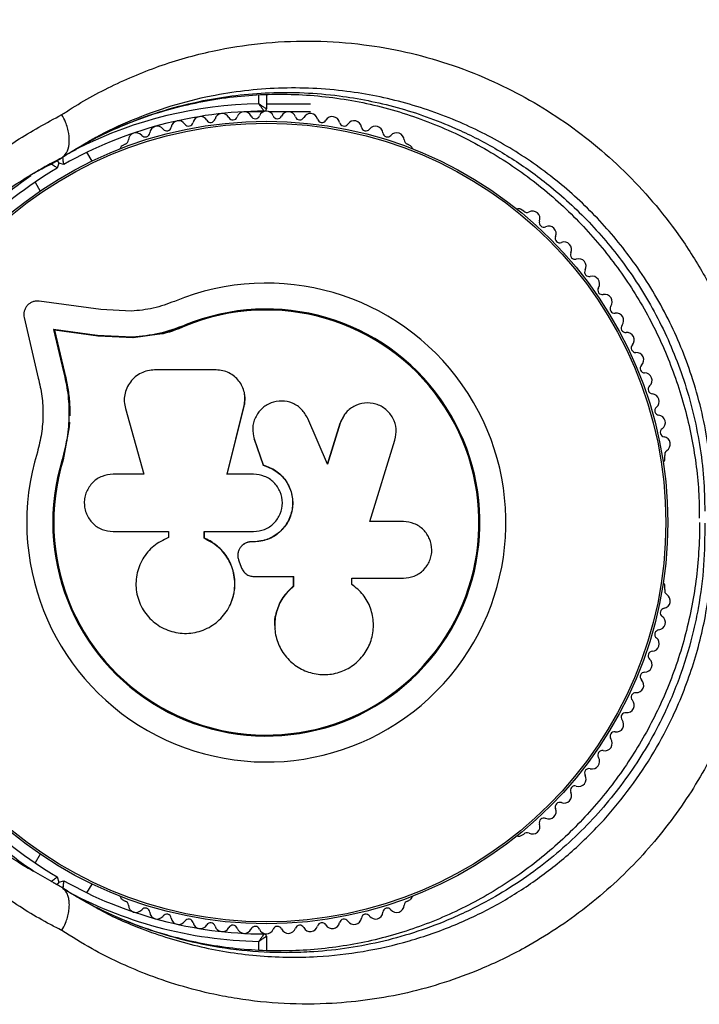
# Model space of a CAD drawing. Units: millimetres. Extents: x 0 to 8826, y 0 to 10317.
# Drawn here: x 4376 to 4466, y 7395 to 7526 of the extents above; entities that cross this region are included whole.
import ezdxf

# ---------------------------------------------------------------- set-up
doc = ezdxf.new("R2010")
doc.units = ezdxf.units.MM

msp = doc.modelspace()

# ---------------------------------------------------------------- linework, layer by layer
at = {"color": 1, "linetype": 'Continuous', "lineweight": 25, "ltscale": 50}
for p, q in [((4407.55, 7514.94), (4407.55, 7516.13)), ((4382, 7508.26), (4383.12, 7508.84)), ((4377.12, 7505.46), (4380.08, 7507.04)), ((4378, 7412.04), (4381.12, 7410.25)), ((4407.55, 7401.76), (4407.55, 7402.96))]:
    msp.add_line(p, q, dxfattribs=at)
at = {"color": 7, "linetype": 'Continuous', "lineweight": 25, "ltscale": 50}
for p, q in [((4408.55, 7516.16), (4408.55, 7514.25)), ((4414.46, 7514.87), (4408.55, 7514.87)), ((4408.17, 7513.87), (4405.61, 7513.87)), ((4414.46, 7513.87), (4408.92, 7513.87)), ((4389.68, 7509.55), (4389.27, 7509.31)), ((4427.82, 7509.31), (4427.41, 7509.55)), ((4383.05, 7508.82), (4383.17, 7508.89)), ((4385.27, 7507.27), (4384.58, 7508.45)), ((4380.08, 7507.04), (4381.12, 7507.64)), ((4380.6, 7507.34), (4380.8, 7507.01)), ((4380.8, 7507.01), (4380.61, 7506.33)), ((4381.48, 7506.83), (4380.8, 7507.01)), ((4377.96, 7505.92), (4377.83, 7505.85)), ((4377.65, 7504.45), (4378.34, 7503.27)), ((4442.94, 7500.58), (4442.52, 7500.82)), ((4386.43, 7487.41), (4378.18, 7488.53)), ((4390.51, 7487.2), (4386.43, 7487.41)), ((4376.19, 7486.35), (4378.08, 7478.27)), ((4385.96, 7483.97), (4380.13, 7484.76)), ((4380.13, 7484.76), (4381.45, 7479.11)), ((4380.26, 7484.65), (4380.13, 7484.76)), ((4380.26, 7484.65), (4381.58, 7479.01)), ((4386.06, 7483.86), (4380.26, 7484.65)), ((4397.67, 7485.19), (4394.26, 7484.11)), ((4397.67, 7485.19), (4397.62, 7485.31)), ((4390.66, 7483.73), (4385.96, 7483.97)), ((4386.06, 7483.86), (4385.96, 7483.97)), ((4390.74, 7483.62), (4386.06, 7483.86)), ((4390.74, 7483.62), (4390.66, 7483.73)), ((4394.26, 7484.11), (4390.74, 7483.62)), ((4381.58, 7479.01), (4381.45, 7479.11)), ((4401.86, 7479.35), (4393.61, 7479.35)), ((4405.65, 7476.13), (4405.63, 7476.21)), ((4389.71, 7474.19), (4392.19, 7465.41)), ((4403.3, 7465.41), (4405.58, 7474.59)), ((4403.33, 7465.38), (4405.6, 7474.52)), ((4405.6, 7474.52), (4405.58, 7474.59)), ((4382.26, 7472.36), (4382.22, 7471.74)), ((4416.72, 7466.75), (4414.08, 7472.88)), ((4418.99, 7473.35), (4418.36, 7472.17)), ((4419.01, 7473.42), (4418.97, 7473.36)), ((4382.22, 7471.74), (4381.41, 7467.34)), ((4418.36, 7472.17), (4416.68, 7466.72)), ((4418.4, 7472.23), (4416.72, 7466.75)), ((4418.36, 7472.17), (4418.4, 7472.23)), ((4381.86, 7469.99), (4381.41, 7467.34)), ((4406.77, 7470.79), (4406.78, 7470.74)), ((4406.93, 7470.13), (4408.11, 7466.65)), ((4406.94, 7470.08), (4406.93, 7470.13)), ((4406.94, 7470.08), (4408.11, 7466.61)), ((4422.38, 7459.08), (4425.73, 7469.98)), ((4381.41, 7467.34), (4381.28, 7467.37)), ((4461.8, 7467.44), (4461.8, 7467.91)), ((4408.11, 7466.61), (4408.11, 7466.65)), ((4392.19, 7465.41), (4388.06, 7465.41)), ((4406.85, 7465.41), (4403.3, 7465.41)), ((4426.87, 7459.08), (4422.38, 7459.08)), ((4388.06, 7457.74), (4395.47, 7457.74)), ((4395.47, 7457.74), (4395.47, 7456.94)), ((4400.24, 7456.84), (4400.24, 7457.74)), ((4400.24, 7457.74), (4406.85, 7457.74)), ((4400.28, 7456.85), (4400.24, 7456.84)), ((4400.28, 7456.85), (4400.28, 7457.75)), ((4405.3, 7455.88), (4405.29, 7455.86)), ((4406.53, 7456.37), (4406.52, 7456.35)), ((4406.85, 7456.35), (4406.52, 7456.35)), ((4406.86, 7456.37), (4406.53, 7456.37)), ((4406.86, 7456.37), (4406.85, 7456.35)), ((4404.88, 7453.84), (4405.19, 7453)), ((4406.9, 7451.73), (4412.17, 7451.73)), ((4412.15, 7451.76), (4412.15, 7450.45)), ((4412.17, 7451.73), (4412.17, 7450.41)), ((4419.97, 7451.5), (4426.87, 7451.5)), ((4419.97, 7450.69), (4419.97, 7451.5)), ((4412.15, 7450.45), (4412.17, 7450.41)), ((4420.06, 7450.59), (4419.92, 7450.73)), ((4420.13, 7450.58), (4420.08, 7450.61)), ((4461.8, 7449.98), (4461.8, 7450.46)), ((4403.79, 7448.11), (4403.81, 7448.16)), ((4409.68, 7444.76), (4409.68, 7444.7)), ((4442.52, 7417.07), (4442.94, 7417.31)), ((4378.34, 7414.63), (4377.65, 7413.44)), ((4376.75, 7412.75), (4378, 7412.04)), ((4377.45, 7412.3), (4376.94, 7412.6)), ((4380.08, 7410.85), (4381.12, 7410.25)), ((4380.8, 7410.89), (4380.6, 7410.55)), ((4380.61, 7411.57), (4380.8, 7410.89)), ((4380.8, 7410.89), (4381.48, 7411.07)), ((4384.58, 7409.44), (4385.27, 7410.63)), ((4389.27, 7408.58), (4389.68, 7408.35)), ((4427.41, 7408.35), (4427.82, 7408.58)), ((4408.55, 7403.65), (4408.55, 7401.72))]:
    msp.add_line(p, q, dxfattribs=at)
at = {"color": 7, "linetype": 'Continuous', "lineweight": 25, "ltscale": 2500}
for radius in [53.64, 53.38]:
    msp.add_circle((4408.55, 7458.95), radius, dxfattribs=at)
for centre, radius, start, end in [((4408.55, 7458.95), 150, 345.7003, 71.3182), ((4408.55, 7458.95), 55, 90.3108, 119.4791), ((4399.73, 7512.22), 1, 30.7179, 168.0755), ((4402.66, 7512.63), 1, 27.5788, 164.9365), ((4404.08, 7513.37), 0.606, 207.5788, 341.7974), ((4405.61, 7512.87), 1, 24.4397, 161.7974), ((4407.07, 7513.53), 0.606, 204.4397, 338.6583), ((4408.57, 7512.95), 1, 91.107, 158.6583), ((4408.25, 7514.25), 0.3, 270.3108, 360), ((4408.53, 7512.95), 1, 21.3417, 88.893), ((4410.02, 7513.53), 0.606, 201.3417, 335.5603), ((4411.48, 7512.87), 1, 18.2026, 155.5603), ((4413.01, 7513.37), 0.606, 198.2026, 332.4212), ((4414.43, 7512.63), 1, 15.0635, 152.4212), ((4417.36, 7512.22), 1, 11.9245, 149.2821), ((4393.96, 7510.94), 1, 36.9959, 174.3537), ((4395.24, 7511.91), 0.606, 216.9959, 351.2147), ((4396.83, 7511.66), 1, 33.857, 171.2147), ((4398.16, 7512.56), 0.606, 213.857, 348.0755), ((4401.11, 7513.04), 0.606, 210.7179, 344.9365), ((4415.98, 7513.04), 0.606, 195.0635, 329.2821), ((4418.93, 7512.56), 0.606, 191.9245, 326.143), ((4420.27, 7511.66), 1, 8.7854, 146.143), ((4421.85, 7511.91), 0.606, 188.7854, 323.004), ((4423.14, 7510.94), 1, 5.6463, 143.004), ((4391.13, 7510.06), 1, 40.1351, 177.4969), ((4392.36, 7511.1), 0.606, 220.1351, 354.3537), ((4424.73, 7511.1), 0.606, 185.6463, 319.8649), ((4425.96, 7510.06), 1, 2.5073, 139.8649), ((4389.52, 7508.88), 0.5, 120, 177.1393), ((4389.53, 7510.13), 0.606, 284.9243, 357.4969), ((4427.57, 7510.13), 0.606, 182.5073, 255.0401), ((4427.57, 7508.88), 0.5, 2.8607, 60), ((4408.55, 7458.95), 55, 120.5209, 149.6892), ((4442.27, 7500.39), 0.5, 60, 117.1393), ((4443.37, 7501.01), 0.606, 224.9243, 297.4969), ((4444.11, 7499.59), 1, 340.1351, 117.4969), ((4445.62, 7499.04), 0.606, 160.1351, 294.3537), ((4446.28, 7497.58), 1, 336.9959, 114.3537), ((4447.76, 7496.95), 0.606, 156.9959, 291.2147), ((4448.34, 7495.46), 1, 333.857, 111.2147), ((4449.78, 7494.75), 0.606, 153.857, 288.0755), ((4450.28, 7493.22), 1, 330.7179, 108.0755), ((4451.68, 7492.44), 0.606, 150.7179, 284.9365), ((4408.55, 7458.95), 32.01, 162.8705, 112.5151), ((4452.09, 7490.88), 1, 327.5788, 104.9365), ((4453.45, 7490.02), 0.606, 147.5788, 281.7974), ((4453.77, 7488.45), 1, 324.4397, 101.7974), ((4408.55, 7458.95), 28.54, 162.8247, 112.5151), ((4408.55, 7458.95), 28.41, 162.8247, 112.5151), ((4455.08, 7487.52), 0.606, 144.4397, 278.6583), ((4455.32, 7485.93), 1, 31.107, 98.6583), ((4455.3, 7485.96), 1, 321.3417, 28.893), ((4456.56, 7484.96), 0.606, 141.3417, 275.5603), ((4456.71, 7483.36), 1, 318.2026, 95.5603), ((4457.91, 7482.29), 0.606, 138.2026, 272.4212), ((4457.98, 7480.69), 1, 315.0635, 92.4212), ((4459.11, 7479.56), 0.606, 135.0635, 269.2821), ((4459.09, 7477.95), 1, 311.9245, 89.2821), ((4460.17, 7476.76), 0.606, 131.9245, 266.143), ((4460.06, 7475.15), 1, 308.7854, 86.143), ((4461.06, 7473.9), 0.606, 128.7854, 263.004), ((4460.87, 7472.31), 1, 305.6463, 83.004), ((4461.8, 7471), 0.606, 125.6463, 259.8649), ((4461.52, 7469.42), 1, 302.5073, 79.8649), ((4462.38, 7468.07), 0.606, 122.5073, 195.0401), ((4461.3, 7467.44), 0.5, 302.8607, 0), ((4461.3, 7450.46), 0.5, 0, 57.1393), ((4462.38, 7449.83), 0.606, 164.9243, 237.4969), ((4461.52, 7448.47), 1, 280.1351, 57.4969), ((4461.8, 7446.89), 0.606, 100.1351, 234.3537), ((4460.87, 7445.59), 1, 276.9959, 54.3537), ((4460.06, 7442.74), 1, 273.857, 51.2147), ((4461.06, 7443.99), 0.606, 96.9959, 231.2147), ((4459.09, 7439.94), 1, 270.7179, 48.0755), ((4460.17, 7441.14), 0.606, 93.857, 228.0755), ((4459.11, 7438.34), 0.606, 90.7179, 224.9365), ((4457.98, 7437.21), 1, 267.5788, 44.9365), ((4457.91, 7435.6), 0.606, 87.5788, 221.7974), ((4456.71, 7434.53), 1, 264.4398, 41.7974), ((4456.56, 7432.93), 0.606, 84.4398, 218.6583), ((4455.3, 7431.93), 1, 331.107, 38.6583), ((4408.55, 7458.95), 55, 210.3108, 239.4791), ((4455.08, 7430.38), 0.606, 81.3417, 215.5603), ((4455.32, 7431.96), 1, 261.3417, 328.893), ((4453.77, 7429.44), 1, 258.2026, 35.5603), ((4452.09, 7427.01), 1, 255.0635, 32.4212), ((4453.45, 7427.87), 0.606, 78.2026, 212.4212), ((4450.28, 7424.67), 1, 251.9245, 29.2821), ((4451.68, 7425.46), 0.606, 75.0635, 209.2821), ((4449.78, 7423.15), 0.606, 71.9245, 206.143), ((4448.34, 7422.44), 1, 248.7854, 26.143), ((4447.76, 7420.94), 0.606, 68.7854, 203.004), ((4446.28, 7420.32), 1, 245.6463, 23.004), ((4444.11, 7418.31), 1, 242.5073, 19.8649), ((4445.62, 7418.85), 0.606, 65.6463, 199.8649), ((4442.27, 7417.51), 0.5, 242.8607, 300), ((4443.37, 7416.88), 0.606, 62.5073, 135.0401), ((4408.55, 7458.95), 55, 240.5209, 269.6892), ((4408.55, 7458.95), 56, 240.9408, 268.9768), ((4389.52, 7409.02), 0.5, 182.8607, 240), ((4389.53, 7407.76), 0.606, 2.5073, 75.0401), ((4391.13, 7407.83), 1, 182.5073, 319.8649), ((4425.96, 7407.83), 1, 220.1351, 357.4969), ((4427.57, 7407.76), 0.606, 104.9243, 177.4969), ((4427.57, 7409.02), 0.5, 300, 357.1393), ((4392.36, 7406.8), 0.606, 5.6463, 139.8649), ((4393.96, 7406.95), 1, 185.6463, 323.004), ((4395.24, 7405.99), 0.606, 8.7854, 143.004), ((4421.85, 7405.99), 0.606, 36.9959, 171.2147), ((4423.14, 7406.95), 1, 216.9959, 354.3537), ((4424.73, 7406.8), 0.606, 40.1351, 174.3537), ((4396.83, 7406.23), 1, 188.7854, 326.143), ((4398.16, 7405.34), 0.606, 11.9245, 146.143), ((4399.73, 7405.67), 1, 191.9245, 329.2821), ((4401.11, 7404.85), 0.606, 15.0635, 149.2821), ((4415.98, 7404.85), 0.606, 30.7179, 164.9365), ((4417.36, 7405.67), 1, 210.7179, 348.0755), ((4418.93, 7405.34), 0.606, 33.857, 168.0755), ((4420.27, 7406.23), 1, 213.857, 351.2147), ((4402.66, 7405.27), 1, 195.0635, 332.4212), ((4404.08, 7404.52), 0.606, 18.2026, 152.4212), ((4405.61, 7405.03), 1, 198.2026, 335.5602), ((4407.07, 7404.36), 0.606, 21.3417, 155.5602), ((4408.57, 7404.95), 1, 201.3417, 268.893), ((4408.25, 7403.65), 0.3, 360, 89.6892), ((4408.53, 7404.95), 1, 271.107, 338.6583), ((4410.02, 7404.36), 0.606, 24.4397, 158.6583), ((4411.48, 7405.03), 1, 204.4397, 341.7974), ((4413.01, 7404.52), 0.606, 27.5788, 161.7974), ((4414.43, 7405.27), 1, 207.5788, 344.9365)]:
    msp.add_arc(centre, radius, start, end, dxfattribs=at)
at = {"color": 1, "linetype": 'Continuous', "lineweight": 25, "ltscale": 2500}
for start, end in [(91.0232, 116.4682), (124.1663, 148.9768), (211.0232, 236.1902)]:
    msp.add_arc((4408.55, 7458.95), 56, start, end, dxfattribs=at)
at = {"color": 7, "linetype": 'Continuous', "lineweight": 25, "ltscale": 50}
for points, knots in [([(4381.22, 7513.48), (4381.42, 7513.61), (4383.67, 7515.09), (4388.17, 7517.59), (4395.01, 7520.38), (4401.83, 7522.21), (4408.52, 7523.18), (4415, 7523.42), (4421.24, 7522.98), (4427.2, 7521.93), (4432.8, 7520.38), (4438.14, 7518.33), (4443.16, 7515.83), (4447.84, 7512.97), (4452.28, 7509.68), (4456.42, 7505.97), (4460.22, 7501.91), (4463.8, 7497.34), (4467.02, 7492.25), (4469.82, 7486.71), (4472.24, 7480.42), (4474.11, 7473.42), (4474.64, 7468.4), (4474.9, 7465.89)], [0, 0, 0, 0, 0.006481, 0.071914, 0.137507, 0.202927, 0.25826, 0.313705, 0.36901, 0.415804, 0.46269, 0.509455, 0.550905, 0.592446, 0.633872, 0.674059, 0.714357, 0.754527, 0.798664, 0.842974, 0.887118, 0.943548, 1, 1, 1, 1]), ([(4383.04, 7508.85), (4383.37, 7509.05), (4384.88, 7509.98), (4387.72, 7511.35), (4391.54, 7512.94), (4395.48, 7514.21), (4399.51, 7515.18), (4403.6, 7515.85), (4407.72, 7516.2), (4411.83, 7516.24), (4415.91, 7515.98), (4419.94, 7515.42), (4423.88, 7514.57), (4427.74, 7513.43), (4431.48, 7512.04), (4435.09, 7510.39), (4438.55, 7508.5), (4441.84, 7506.39), (4444.97, 7504.07), (4447.89, 7501.57), (4450.61, 7498.9), (4453.14, 7496.07), (4455.48, 7493.07), (4457.61, 7489.95), (4459.51, 7486.73), (4461.17, 7483.41), (4462.62, 7479.98), (4463.85, 7476.45), (4464.86, 7472.82), (4465.63, 7469.15), (4466.14, 7465.47), (4466.4, 7462.25), (4466.39, 7460.29), (4466.38, 7459.54)], [0, 0, 0, 0, 0.011548, 0.052444, 0.093181, 0.133666, 0.173925, 0.213811, 0.253134, 0.291744, 0.329538, 0.366459, 0.402499, 0.437695, 0.472071, 0.50553, 0.538207, 0.570114, 0.601312, 0.631769, 0.661308, 0.690704, 0.719897, 0.7488, 0.777342, 0.805572, 0.833929, 0.862869, 0.892236, 0.921838, 0.951481, 0.981419, 1, 1, 1, 1]), ([(4408.55, 7514.25), (4408.54, 7514.25), (4408.53, 7514.26), (4408.41, 7514.34), (4408.2, 7514.48), (4407.93, 7514.67), (4407.71, 7514.82), (4407.61, 7514.9), (4407.57, 7514.92), (4407.55, 7514.93), (4407.55, 7514.94), (4407.55, 7514.94)], [0, 0, 0, 0, 0.1528707, 0.3007462, 0.5003017, 0.7642097, 0.9147701, 0.9675753, 0.9875935, 0.996347, 1, 1, 1, 1]), ([(4408.25, 7513.95), (4408.24, 7513.95), (4408.23, 7513.97), (4408.15, 7514.08), (4408.01, 7514.29), (4407.82, 7514.55), (4407.66, 7514.77), (4407.59, 7514.88), (4407.56, 7514.92), (4407.55, 7514.93), (4407.55, 7514.94), (4407.55, 7514.94)], [0, 0, 0, 0, 0.152931, 0.300824, 0.500336, 0.764174, 0.915267, 0.967829, 0.9877, 0.996345, 1, 1, 1, 1]), ([(4362.27, 7498.53), (4363.01, 7499.38), (4365.3, 7502.02), (4369.53, 7505.96), (4375.1, 7510.17), (4379.17, 7512.37), (4381.22, 7513.48)], [0, 0, 0, 0, 0.136983, 0.425323, 0.711384, 1, 1, 1, 1]), ([(4381.12, 7507.64), (4381.39, 7507.86), (4381.92, 7508.29), (4382.26, 7509.49), (4382.22, 7510.93), (4381.82, 7512.31), (4381.41, 7513.15), (4381.23, 7513.47), (4381.22, 7513.48)], [0, 0, 0, 0, 0.214344, 0.428683, 0.643154, 0.857892, 0.994204, 1, 1, 1, 1]), ([(4381.23, 7507.69), (4381.34, 7507.77), (4382.27, 7508.44), (4383.28, 7509.01), (4384.18, 7509.51)], [0, 0, 0, 0, 0.11215, 1, 1, 1, 1]), ([(4381.48, 7506.83), (4381.48, 7506.84), (4381.48, 7506.86), (4381.46, 7507.02), (4381.42, 7507.27), (4381.39, 7507.57), (4381.36, 7507.79), (4381.35, 7507.9), (4381.35, 7507.9)], [0, 0, 0, 0, 0.195087, 0.389951, 0.590936, 0.806149, 0.995339, 1, 1, 1, 1]), ([(4377.08, 7505.44), (4377.1, 7505.45), (4378.03, 7506.03), (4379.02, 7506.5), (4380, 7506.96)], [0, 0, 0, 0, 0.014686, 1, 1, 1, 1]), ([(4379.75, 7506.98), (4379.76, 7506.98), (4379.84, 7506.91), (4380.02, 7506.78), (4380.26, 7506.6), (4380.46, 7506.45), (4380.59, 7506.35), (4380.61, 7506.33), (4380.61, 7506.33)], [0, 0, 0, 0, 0.004661, 0.193855, 0.409067, 0.610051, 0.804914, 1, 1, 1, 1]), ([(4361.48, 7491.2), (4361.94, 7491.82), (4363.2, 7493.55), (4365.52, 7496.15), (4368.41, 7499.02), (4371.53, 7501.66), (4374.66, 7503.97), (4376.83, 7505.27), (4377.82, 7505.87)], [0, 0, 0, 0, 0.101986, 0.283765, 0.467686, 0.653478, 0.840432, 1, 1, 1, 1]), ([(4378.18, 7488.53), (4378.04, 7488.54), (4377.75, 7488.56), (4377.33, 7488.46), (4376.93, 7488.27), (4376.59, 7487.98), (4376.34, 7487.61), (4376.18, 7487.2), (4376.12, 7486.76), (4376.17, 7486.49), (4376.19, 7486.35)], [0, 0, 0, 0, 0.124853, 0.249964, 0.374892, 0.499504, 0.624529, 0.749741, 0.874968, 1, 1, 1, 1]), ([(4396.29, 7488.52), (4395.35, 7488.17), (4393.47, 7487.49), (4391.5, 7487.3), (4390.51, 7487.2)], [0, 0, 0, 0, 0.5, 1, 1, 1, 1]), ([(4397.62, 7485.31), (4396.49, 7484.9), (4394.22, 7484.07), (4391.85, 7483.85), (4390.66, 7483.73)], [0, 0, 0, 0, 0.5, 1, 1, 1, 1]), ([(4397.67, 7485.19), (4396.57, 7484.74), (4395.47, 7484.28), (4394.3, 7484.12), (4394.29, 7484.12)], [0, 0, 0, 0, 0.991073, 1, 1, 1, 1]), ([(4381.45, 7479.11), (4381.66, 7478.15), (4382.09, 7476.26), (4382.23, 7473.29), (4382.02, 7470.3), (4381.53, 7468.35), (4381.28, 7467.37)], [0, 0, 0, 0, 0.249746, 0.498728, 0.749545, 1, 1, 1, 1]), ([(4381.58, 7479.01), (4381.73, 7478.38), (4381.95, 7477.44), (4382.18, 7475.83), (4382.29, 7474.53), (4382.29, 7473.55), (4382.29, 7473.23)], [0, 0, 0, 0, 0.335943, 0.500757, 0.836726, 1, 1, 1, 1]), ([(4393.61, 7479.35), (4393.3, 7479.33), (4392.68, 7479.29), (4391.8, 7478.95), (4391, 7478.44), (4390.35, 7477.76), (4389.87, 7476.94), (4389.6, 7476.04), (4389.52, 7475.1), (4389.65, 7474.5), (4389.71, 7474.19)], [0, 0, 0, 0, 0.1247773, 0.2499109, 0.3748045, 0.4994469, 0.6245554, 0.7496277, 0.8742818, 1, 1, 1, 1]), ([(4405.58, 7474.59), (4405.63, 7474.88), (4405.74, 7475.45), (4405.64, 7476.32), (4405.37, 7477.15), (4404.91, 7477.89), (4404.3, 7478.51), (4403.57, 7478.98), (4402.74, 7479.29), (4402.16, 7479.33), (4401.86, 7479.35)], [0, 0, 0, 0, 0.124809, 0.25002, 0.37483, 0.499656, 0.624858, 0.749597, 0.87444, 1, 1, 1, 1]), ([(4378.08, 7478.27), (4378.26, 7477.47), (4378.62, 7475.87), (4378.75, 7473.36), (4378.57, 7470.84), (4378.16, 7469.2), (4377.96, 7468.38)], [0, 0, 0, 0, 0.24975, 0.498752, 0.749559, 1, 1, 1, 1]), ([(4405.6, 7474.52), (4405.62, 7474.62), (4405.67, 7474.83), (4405.7, 7475.15), (4405.71, 7475.48), (4405.7, 7475.81), (4405.65, 7476.02), (4405.63, 7476.13)], [0, 0, 0, 0, 0.195988, 0.393341, 0.594979, 0.798086, 1, 1, 1, 1]), ([(4414.08, 7472.88), (4413.83, 7473.3), (4413.35, 7474.16), (4412.07, 7474.98), (4410.61, 7475.29), (4409.14, 7475.02), (4407.87, 7474.23), (4407.01, 7473.02), (4406.61, 7471.57), (4406.82, 7470.61), (4406.93, 7470.13)], [0, 0, 0, 0, 0.125114, 0.250127, 0.375087, 0.500039, 0.625018, 0.750048, 0.875142, 1, 1, 1, 1]), ([(4425.73, 7469.98), (4425.82, 7470.47), (4426.01, 7471.46), (4425.61, 7472.71), (4425.06, 7473.55), (4424.34, 7474.27), (4423.2, 7474.88), (4421.67, 7475.02), (4420.22, 7474.57), (4419.01, 7473.61), (4418.61, 7472.69), (4418.4, 7472.23)], [0, 0, 0, 0, 0.125007, 0.249863, 0.312476, 0.375293, 0.500128, 0.625072, 0.750137, 0.875121, 1, 1, 1, 1]), ([(4408.11, 7466.65), (4408.7, 7466.43), (4409.89, 7466), (4411.24, 7464.6), (4412.03, 7462.85), (4412.15, 7460.93), (4411.58, 7459.1), (4410.39, 7457.59), (4408.75, 7456.56), (4407.48, 7456.42), (4406.85, 7456.35)], [0, 0, 0, 0, 0.125011, 0.249992, 0.374948, 0.499884, 0.624804, 0.749716, 0.874623, 1, 1, 1, 1]), ([(4408.11, 7466.61), (4408.7, 7466.4), (4409.89, 7465.96), (4411.23, 7464.57), (4412.02, 7462.84), (4412.13, 7460.92), (4411.56, 7459.1), (4410.38, 7457.6), (4408.75, 7456.57), (4407.49, 7456.43), (4406.86, 7456.37)], [0, 0, 0, 0, 0.125011, 0.2499923, 0.3749482, 0.4998838, 0.6248044, 0.7497155, 0.8746227, 1, 1, 1, 1]), ([(4388.06, 7465.41), (4387.56, 7465.35), (4386.56, 7465.24), (4385.29, 7464.36), (4384.57, 7463.3), (4384.27, 7462.33), (4384.2, 7461.57), (4384.28, 7460.81), (4384.57, 7459.84), (4385.29, 7458.79), (4386.56, 7457.91), (4387.56, 7457.8), (4388.06, 7457.74)], [0, 0, 0, 0, 0.124906, 0.249679, 0.374366, 0.437065, 0.499683, 0.562551, 0.625087, 0.750029, 0.874962, 1, 1, 1, 1]), ([(4406.85, 7457.74), (4407.35, 7457.8), (4408.36, 7457.91), (4409.64, 7458.8), (4410.49, 7460.07), (4410.79, 7461.58), (4410.49, 7463.08), (4409.64, 7464.35), (4408.36, 7465.24), (4407.35, 7465.35), (4406.85, 7465.41)], [0, 0, 0, 0, 0.1250561, 0.2500004, 0.3748901, 0.4997798, 0.6247234, 0.7497749, 0.8748361, 1, 1, 1, 1]), ([(4466.41, 7458.95), (4466.41, 7458.94), (4466.47, 7457.64), (4466.34, 7455.04), (4466, 7451.18), (4465.37, 7447.37), (4464.49, 7443.62), (4463.37, 7439.95), (4462.02, 7436.4), (4460.45, 7432.98), (4458.67, 7429.7), (4456.68, 7426.54), (4454.48, 7423.5), (4452.08, 7420.6), (4449.51, 7417.88), (4446.79, 7415.35), (4443.91, 7413.01), (4440.85, 7410.85), (4437.63, 7408.88), (4434.27, 7407.12), (4430.78, 7405.58), (4427.2, 7404.29), (4423.52, 7403.24), (4419.75, 7402.45), (4415.89, 7401.92), (4411.97, 7401.66), (4408.02, 7401.68), (4404.04, 7401.99), (4400.08, 7402.59), (4396.15, 7403.5), (4392.26, 7404.7), (4388.44, 7406.22), (4385.36, 7407.66), (4383.62, 7408.69), (4383.07, 7409.02)], [0, 0, 0, 0, 0.0004368, 0.0323393, 0.0632813, 0.0938176, 0.1239258, 0.1535436, 0.182653, 0.2112348, 0.2393916, 0.2677501, 0.2964032, 0.3252705, 0.3542504, 0.3832383, 0.4124003, 0.4424131, 0.4732278, 0.5047797, 0.5369497, 0.5696066, 0.6028932, 0.637302, 0.6725717, 0.7086831, 0.7455713, 0.7831598, 0.8216159, 0.8605427, 0.9000883, 0.9403604, 0.9810938, 1, 1, 1, 1]), ([(4426.87, 7451.5), (4427.36, 7451.56), (4428.35, 7451.67), (4429.61, 7452.54), (4430.32, 7453.59), (4430.61, 7454.55), (4430.71, 7455.55), (4430.45, 7456.8), (4429.6, 7458.04), (4428.35, 7458.91), (4427.36, 7459.02), (4426.87, 7459.08)], [0, 0, 0, 0, 0.1249839, 0.2498329, 0.3746048, 0.4373702, 0.5000086, 0.6248737, 0.749893, 0.8748925, 1, 1, 1, 1]), ([(4395.47, 7456.94), (4394.78, 7456.6), (4393.41, 7455.94), (4391.93, 7454.14), (4391.11, 7451.98), (4391.08, 7449.65), (4391.85, 7447.45), (4393.32, 7445.64), (4395.32, 7444.45), (4397.6, 7444), (4399.89, 7444.36), (4401.92, 7445.46), (4403.45, 7447.19), (4404.32, 7449.33), (4404.4, 7451.66), (4403.69, 7453.86), (4402.28, 7455.75), (4400.92, 7456.48), (4400.24, 7456.84)], [0, 0, 0, 0, 0.0625, 0.124999, 0.187492, 0.249982, 0.312474, 0.374969, 0.437469, 0.49997, 0.562471, 0.624968, 0.687459, 0.749944, 0.812423, 0.874901, 0.937381, 1, 1, 1, 1]), ([(4403.81, 7448.17), (4403.84, 7448.24), (4403.94, 7448.47), (4404.08, 7448.89), (4404.22, 7449.43), (4404.31, 7449.99), (4404.37, 7450.73), (4404.33, 7451.47), (4404.2, 7452.2), (4404.01, 7452.92), (4403.73, 7453.61), (4403.37, 7454.25), (4402.95, 7454.86), (4402.46, 7455.41), (4401.91, 7455.89), (4401.43, 7456.24), (4400.89, 7456.58), (4400.48, 7456.76), (4400.28, 7456.85)], [0, 0, 0, 0, 0.021804, 0.07474, 0.128049, 0.18194, 0.236631, 0.342, 0.395494, 0.449782, 0.554484, 0.607443, 0.661313, 0.76549, 0.818178, 0.871762, 0.935545, 1, 1, 1, 1]), ([(4406.52, 7456.35), (4406.37, 7456.34), (4406.08, 7456.32), (4405.66, 7456.15), (4405.3, 7455.9), (4405.01, 7455.55), (4404.81, 7455.15), (4404.72, 7454.72), (4404.73, 7454.27), (4404.83, 7453.98), (4404.88, 7453.84)], [0, 0, 0, 0, 0.1248095, 0.2499401, 0.375029, 0.4997493, 0.6246701, 0.7498229, 0.8748538, 1, 1, 1, 1]), ([(4406.53, 7456.37), (4406.38, 7456.36), (4406.09, 7456.34), (4405.68, 7456.16), (4405.41, 7456), (4405.31, 7455.88), (4405.31, 7455.88)], [0, 0, 0, 0, 0.3262819, 0.6534029, 0.980415, 1, 1, 1, 1]), ([(4405.19, 7453), (4405.26, 7452.82), (4405.41, 7452.47), (4405.82, 7452.06), (4406.33, 7451.78), (4406.71, 7451.75), (4406.9, 7451.73)], [0, 0, 0, 0, 0.249692, 0.499422, 0.749191, 1, 1, 1, 1]), ([(4474.9, 7452.01), (4474.68, 7449.8), (4474.33, 7446.26), (4473.26, 7441.38), (4472.13, 7437.38), (4470.7, 7433.4), (4468.94, 7429.4), (4466.84, 7425.41), (4464.37, 7421.45), (4461.57, 7417.65), (4458.44, 7414.01), (4455, 7410.6), (4451.26, 7407.43), (4447.29, 7404.57), (4442.58, 7401.73), (4437.57, 7399.32), (4432.31, 7397.38), (4427.37, 7396.02), (4422.37, 7395.1), (4416.86, 7394.56), (4410.91, 7394.54), (4405.65, 7395.09), (4400.98, 7395.96), (4396.87, 7397.02), (4392.62, 7398.48), (4388.75, 7400.14), (4385, 7402.04), (4382.55, 7403.57), (4381.22, 7404.42)], [0, 0, 0, 0, 0.049669, 0.079503, 0.109525, 0.139953, 0.170599, 0.20334, 0.236364, 0.270279, 0.304498, 0.339963, 0.375746, 0.412478, 0.449513, 0.500643, 0.541404, 0.582463, 0.624381, 0.666563, 0.72108, 0.775858, 0.803344, 0.845512, 0.887865, 0.922789, 0.957814, 1, 1, 1, 1]), ([(4412.15, 7450.45), (4411.65, 7449.96), (4410.63, 7449.01), (4409.84, 7447.08), (4409.53, 7445.6), (4409.7, 7444.85), (4409.71, 7444.77)], [0, 0, 0, 0, 0.321167, 0.64125, 0.961225, 1, 1, 1, 1]), ([(4412.17, 7450.41), (4411.67, 7449.93), (4410.66, 7448.97), (4409.81, 7447.02), (4409.56, 7444.95), (4409.97, 7442.91), (4410.99, 7441.09), (4412.51, 7439.66), (4414.41, 7438.78), (4416.5, 7438.52), (4418.57, 7438.92), (4420.41, 7439.95), (4421.84, 7441.5), (4422.72, 7443.41), (4422.97, 7445.49), (4422.56, 7447.53), (4421.57, 7449.38), (4420.5, 7450.25), (4419.97, 7450.69)], [0, 0, 0, 0, 0.062507, 0.125014, 0.187512, 0.249992, 0.312476, 0.374972, 0.437478, 0.499993, 0.562513, 0.625039, 0.687572, 0.75011, 0.81265, 0.875184, 0.937696, 1, 1, 1, 1]), ([(4376.76, 7412.66), (4375.71, 7413.33), (4373.5, 7414.73), (4370.32, 7417.22), (4367.21, 7420), (4364.37, 7423.02), (4362.46, 7425.25), (4361.57, 7426.54), (4361.47, 7426.69)], [0, 0, 0, 0, 0.180517, 0.381557, 0.583384, 0.780702, 0.975363, 1, 1, 1, 1]), ([(4381.22, 7404.42), (4380.71, 7404.68), (4379.17, 7405.46), (4376.67, 7406.9), (4374.25, 7408.48), (4372.36, 7409.84), (4370.97, 7410.9), (4369.6, 7412.02), (4368.25, 7413.19), (4366.95, 7414.38), (4365.31, 7415.99), (4363.75, 7417.63), (4362.64, 7418.93), (4362.27, 7419.36)], [0, 0, 0, 0, 0.071449, 0.214455, 0.35812, 0.430216, 0.502434, 0.574693, 0.64888, 0.723113, 0.79228, 0.930718, 1, 1, 1, 1]), ([(4380.61, 7411.57), (4380.61, 7411.56), (4380.59, 7411.55), (4380.46, 7411.45), (4380.26, 7411.3), (4380.02, 7411.12), (4379.84, 7410.98), (4379.76, 7410.92), (4379.75, 7410.92)], [0, 0, 0, 0, 0.195086, 0.389949, 0.590933, 0.806145, 0.995339, 1, 1, 1, 1]), ([(4381.48, 7411.07), (4381.48, 7411.06), (4381.48, 7411.04), (4381.46, 7410.87), (4381.42, 7410.63), (4381.39, 7410.32), (4381.36, 7410.1), (4381.35, 7410), (4381.35, 7410)], [0, 0, 0, 0, 0.195087, 0.389951, 0.590936, 0.806149, 0.995339, 1, 1, 1, 1]), ([(4381.22, 7404.42), (4381.23, 7404.43), (4381.41, 7404.75), (4381.7, 7405.33), (4381.99, 7406.18), (4382.17, 7406.94), (4382.24, 7407.69), (4382.21, 7408.37), (4382.09, 7408.99), (4381.86, 7409.52), (4381.54, 7409.96), (4381.26, 7410.15), (4381.12, 7410.25)], [0, 0, 0, 0, 0.005778, 0.141675, 0.247566, 0.356521, 0.462281, 0.5711, 0.676793, 0.785547, 0.89124, 1, 1, 1, 1]), ([(4384.2, 7408.37), (4383.52, 7408.74), (4382.49, 7409.3), (4381.54, 7409.97), (4381.22, 7410.2)], [0, 0, 0, 0, 0.667909, 1, 1, 1, 1]), ([(4408.25, 7403.95), (4408.24, 7403.94), (4408.23, 7403.93), (4408.15, 7403.81), (4408.01, 7403.61), (4407.82, 7403.34), (4407.66, 7403.12), (4407.59, 7403.02), (4407.56, 7402.98), (4407.55, 7402.96), (4407.55, 7402.96), (4407.55, 7402.96)], [0, 0, 0, 0, 0.1529313, 0.300824, 0.500336, 0.7641739, 0.9152675, 0.9678294, 0.9877003, 0.9963453, 1, 1, 1, 1]), ([(4407.55, 7402.96), (4407.55, 7402.96), (4407.55, 7402.96), (4407.57, 7402.97), (4407.61, 7403), (4407.71, 7403.07), (4407.93, 7403.22), (4408.2, 7403.41), (4408.41, 7403.55), (4408.53, 7403.63), (4408.54, 7403.64), (4408.55, 7403.65)], [0, 0, 0, 0, 0.003653, 0.012407, 0.032425, 0.08523, 0.23579, 0.499698, 0.699254, 0.847129, 1, 1, 1, 1])]:
    msp.add_open_spline(points, degree=3, knots=knots, dxfattribs=at)
at = {"color": 1, "linetype": 'Continuous', "lineweight": 25, "ltscale": 50}
for points, knots in [([(4468.18, 7461.05), (4468.15, 7462.47), (4468.09, 7465.32), (4467.57, 7469.7), (4466.7, 7474.14), (4465.48, 7478.4), (4463.99, 7482.44), (4462.27, 7486.21), (4460.23, 7489.91), (4457.3, 7494.39), (4453.19, 7499.43), (4448.6, 7503.72), (4444.62, 7506.75), (4441.47, 7508.83), (4438.21, 7510.68), (4434.74, 7512.35), (4431.06, 7513.82), (4427.19, 7515.05), (4423.26, 7515.99), (4419.1, 7516.67), (4414.73, 7517.05), (4410.15, 7517.07), (4405.62, 7516.72), (4400.79, 7515.95), (4395.75, 7514.68), (4390.61, 7512.8), (4386.75, 7511.05), (4384.71, 7509.8), (4384.19, 7509.48)], [0, 0, 0, 0, 0.035018, 0.070301, 0.10649, 0.143025, 0.174714, 0.206942, 0.23945, 0.272537, 0.331226, 0.390715, 0.421225, 0.451919, 0.482963, 0.51417, 0.549048, 0.584118, 0.619739, 0.65553, 0.697268, 0.739232, 0.781854, 0.824681, 0.877532, 0.930557, 0.982414, 1, 1, 1, 1]), ([(4383.17, 7508.89), (4383.86, 7509.31), (4386.03, 7510.6), (4389.95, 7512.35), (4394.9, 7514.13), (4399.78, 7515.35), (4404.48, 7516.11), (4408.98, 7516.47), (4413.58, 7516.46), (4417.99, 7516.08), (4422.14, 7515.4), (4426.03, 7514.48), (4429.94, 7513.25), (4433.43, 7511.86), (4437.36, 7510), (4441.69, 7507.51), (4446.95, 7503.68), (4452.13, 7498.86), (4456.21, 7493.87), (4459.13, 7489.42), (4461.15, 7485.78), (4462.9, 7481.96), (4464.41, 7477.92), (4465.61, 7473.71), (4466.49, 7469.33), (4467.04, 7464.88), (4467.11, 7461.93), (4467.14, 7460.45)], [0, 0, 0, 0, 0.02336, 0.073279, 0.124057, 0.175138, 0.216924, 0.2589, 0.3015, 0.344333, 0.379258, 0.414337, 0.449935, 0.48573, 0.510415, 0.559792, 0.609183, 0.667899, 0.727392, 0.75922, 0.79132, 0.823842, 0.856937, 0.891908, 0.927199, 0.963448, 1, 1, 1, 1]), ([(4381.12, 7507.64), (4380.63, 7507.4), (4379.56, 7506.86), (4378.52, 7506.25), (4377.96, 7505.92)], [0, 0, 0, 0, 0.4598388, 1, 1, 1, 1]), ([(4467.13, 7458.88), (4467.12, 7457.01), (4467.11, 7453.26), (4466.47, 7448.45), (4465.47, 7443.61), (4464.06, 7438.78), (4461.97, 7433.74), (4459.72, 7429.48), (4457.49, 7425.92), (4454.97, 7422.51), (4452.15, 7419.23), (4449.03, 7416.13), (4445.63, 7413.25), (4442.01, 7410.65), (4437.71, 7408.06), (4433.1, 7405.84), (4428.23, 7404.05), (4423.63, 7402.79), (4418.98, 7401.93), (4414.85, 7401.53), (4410.25, 7401.39), (4405.22, 7401.65), (4399.3, 7402.61), (4394.52, 7403.91), (4390.53, 7405.34), (4387.32, 7406.74), (4384.77, 7407.98), (4383.43, 7408.81), (4383.16, 7408.98)], [0, 0, 0, 0, 0.045706, 0.091712, 0.115273, 0.1622, 0.208783, 0.24054, 0.272573, 0.305035, 0.338078, 0.372668, 0.407571, 0.443402, 0.479527, 0.529947, 0.570585, 0.611524, 0.65332, 0.695377, 0.722981, 0.778435, 0.834305, 0.890579, 0.91884, 0.954832, 0.99093, 1, 1, 1, 1]), ([(4384.23, 7408.41), (4384.92, 7407.99), (4387.34, 7406.52), (4392.34, 7404.36), (4399.28, 7402.16), (4407.18, 7400.89), (4414.63, 7400.74), (4421.49, 7401.51), (4427.66, 7402.91), (4433.62, 7404.99), (4439.15, 7407.65), (4444.21, 7410.8), (4448.91, 7414.44), (4453.15, 7418.51), (4456.86, 7422.94), (4460.04, 7427.6), (4463.07, 7433.14), (4465.64, 7439.62), (4467.33, 7446.39), (4468.14, 7452.65), (4468.16, 7456.4), (4468.16, 7458.28)], [0, 0, 0, 0, 0.02329, 0.08109, 0.155522, 0.230194, 0.304559, 0.359683, 0.414944, 0.470013, 0.520453, 0.567568, 0.614838, 0.661907, 0.704954, 0.748164, 0.791202, 0.849716, 0.908253, 0.95412, 1, 1, 1, 1])]:
    msp.add_open_spline(points, degree=3, knots=knots, dxfattribs=at)

doc.saveas('drawing.dxf')
